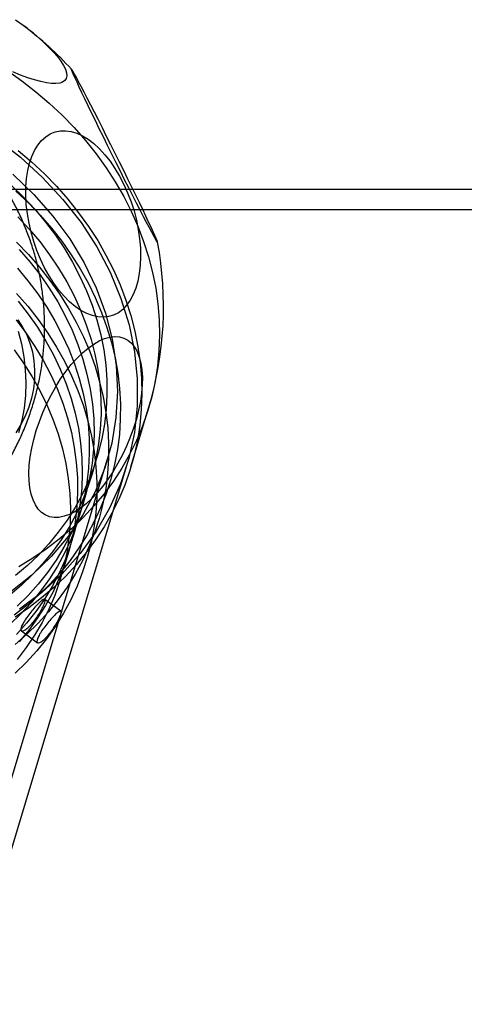
# Model space of a CAD drawing. Units: millimetres. Extents: x 22289 to 29168, y 34887 to 42576.
# Drawn here: x 23245 to 23302, y 38680 to 38805 of the extents above; entities that cross this region are included whole.
import ezdxf

# ---------------------------------------------------------------- set-up
doc = ezdxf.new("R2010")
doc.units = ezdxf.units.MM
doc.header["$LTSCALE"] = 200

msp = doc.modelspace()

# ---------------------------------------------------------------- linework, layer by layer
at = {"color": 7, "linetype": 'Continuous', "lineweight": 25}
for p, q in [((23204.6, 38783.76), (26331.31, 38783.76)), ((23204.6, 38781.16), (26331.31, 38781.16)), ((23258.94, 38748.27), (23261.19, 38755.77)), ((23150.65, 38399.22), (23255.92, 38749.18)), ((23253.88, 38747.07), (23254.63, 38749.57)), ((23153.14, 38398.47), (23258.41, 38748.43)), ((23252.37, 38742.07), (23252.97, 38744.07)), ((23250.87, 38737.07), (23251.47, 38739.07)), ((23249.98, 38729.83), (23247.93, 38731.35)), ((23244.95, 38727.33), (23247, 38725.81))]:
    msp.add_line(p, q, dxfattribs=at)
at = {"color": 7, "linetype": 'Continuous', "lineweight": 25, "flags": 128}
for points in [[(23244.2, 38805.39), (23245.15, 38804.69), (23246.05, 38803.99), (23246.9, 38803.3), (23247.68, 38802.61), (23248.38, 38801.94), (23249, 38801.29), (23249.54, 38800.67), (23249.98, 38800.09), (23250.32, 38799.55), (23250.56, 38799.05), (23250.7, 38798.61), (23250.74, 38798.22), (23250.67, 38797.89), (23250.49, 38797.63), (23250.21, 38797.43), (23249.84, 38797.3), (23249.36, 38797.24), (23248.8, 38797.25), (23248.15, 38797.33), (23247.42, 38797.48), (23246.62, 38797.69), (23245.75, 38797.97), (23244.83, 38798.31), (23243.86, 38798.72)], [(23254.78, 38792.58), (23254.28, 38793.56), (23253.81, 38794.49), (23253.36, 38795.35), (23252.95, 38796.14), (23252.58, 38796.85), (23252.25, 38797.47), (23251.97, 38797.99), (23251.73, 38798.42), (23251.55, 38798.74), (23251.42, 38798.96), (23251.34, 38799.06), (23251.32, 38799.06), (23251.35, 38798.95), (23251.43, 38798.73), (23251.57, 38798.4), (23251.76, 38797.97), (23252.01, 38797.44), (23252.3, 38796.82), (23252.63, 38796.11), (23253.01, 38795.32), (23253.42, 38794.45), (23253.87, 38793.52), (23254.35, 38792.54), (23254.85, 38791.51), (23255.37, 38790.45), (23255.91, 38789.36), (23256.45, 38788.26), (23257, 38787.16), (23257.55, 38786.07), (23258.09, 38784.99), (23258.62, 38783.94), (23259.13, 38782.94), (23259.62, 38781.99), (23260.08, 38781.09), (23260.5, 38780.26), (23260.9, 38779.52), (23261.25, 38778.85), (23261.55, 38778.28), (23261.81, 38777.8), (23262.02, 38777.43), (23262.18, 38777.16), (23262.29, 38776.99), (23262.34, 38776.94), (23262.33, 38777), (23262.27, 38777.16), (23262.16, 38777.44), (23262, 38777.82), (23261.78, 38778.3), (23261.51, 38778.88), (23261.2, 38779.54), (23260.84, 38780.3), (23260.45, 38781.13), (23260.02, 38782.02), (23259.55, 38782.98), (23259.06, 38783.99), (23258.55, 38785.03), (23258.02, 38786.11), (23257.48, 38787.2), (23256.93, 38788.31), (23256.38, 38789.41), (23255.83, 38790.49), (23255.3, 38791.56), (23254.78, 38792.58)], [(23243.15, 38798.89), (23245.01, 38797.58), (23246.79, 38796.19), (23248.51, 38794.73), (23250.14, 38793.2), (23251.68, 38791.61), (23253.14, 38789.95), (23254.51, 38788.24), (23255.77, 38786.48), (23256.94, 38784.67), (23258.01, 38782.82), (23258.97, 38780.93), (23259.82, 38779.01), (23260.56, 38777.06), (23261.19, 38775.09), (23261.7, 38773.1), (23262.1, 38771.1), (23262.38, 38769.1), (23262.54, 38767.09), (23262.59, 38765.09), (23262.52, 38763.09), (23262.33, 38761.12), (23262.02, 38759.16), (23261.59, 38757.23), (23261.06, 38755.33), (23260.4, 38753.46), (23259.64, 38751.63), (23258.76, 38749.85), (23257.78, 38748.12), (23256.69, 38746.45), (23255.5, 38744.83), (23254.21, 38743.28), (23252.82, 38741.79), (23251.35, 38740.38), (23249.78, 38739.04), (23248.13, 38737.78), (23246.4, 38736.6), (23244.6, 38735.51)], [(23241.74, 38790.22), (23244.82, 38787.84), (23247.66, 38785.24), (23250.25, 38782.44), (23252.56, 38779.48), (23254.58, 38776.36), (23256.28, 38773.13), (23257.66, 38769.8), (23258.7, 38766.4), (23259.4, 38762.96), (23259.75, 38759.51), (23259.74, 38756.07), (23259.38, 38752.67), (23258.67, 38749.34), (23257.61, 38746.1), (23256.22, 38742.99), (23254.5, 38740.03), (23252.47, 38737.23), (23250.15, 38734.63), (23247.55, 38732.24), (23244.7, 38730.09)], [(23245.71, 38780.61), (23245.57, 38781.78), (23245.51, 38782.93), (23245.52, 38784.04), (23245.6, 38785.11), (23245.76, 38786.11), (23245.98, 38787.05), (23246.28, 38787.92), (23246.64, 38788.69), (23247.06, 38789.38), (23247.53, 38789.96), (23248.06, 38790.44), (23248.64, 38790.8), (23249.26, 38791.06), (23249.92, 38791.19), (23250.6, 38791.21), (23251.31, 38791.11), (23252.03, 38790.89), (23252.76, 38790.56), (23253.49, 38790.11), (23254.21, 38789.56), (23254.92, 38788.91), (23255.61, 38788.15), (23256.27, 38787.32), (23256.9, 38786.4), (23257.49, 38785.41), (23258.03, 38784.36), (23258.52, 38783.26), (23258.95, 38782.12), (23259.33, 38780.96), (23259.63, 38779.77), (23259.87, 38778.59), (23260.05, 38777.41), (23260.14, 38776.24), (23260.17, 38775.11), (23260.12, 38774.02), (23260, 38772.98), (23259.81, 38772.01), (23259.56, 38771.11), (23259.23, 38770.29), (23258.84, 38769.56), (23258.39, 38768.92), (23257.89, 38768.39), (23257.33, 38767.97), (23256.73, 38767.66), (23256.09, 38767.46), (23255.42, 38767.39), (23254.73, 38767.43), (23254.01, 38767.59), (23253.29, 38767.86), (23252.55, 38768.25), (23251.83, 38768.75), (23251.11, 38769.36), (23250.41, 38770.06), (23249.73, 38770.86), (23249.09, 38771.74), (23248.48, 38772.69), (23247.91, 38773.71), (23247.4, 38774.79), (23246.93, 38775.91), (23246.53, 38777.06), (23246.19, 38778.24), (23245.92, 38779.42), (23245.71, 38780.61)], [(23244.54, 38788.69), (23246.25, 38787.23), (23247.88, 38785.7), (23249.43, 38784.11), (23250.89, 38782.46), (23252.25, 38780.74), (23253.52, 38778.98), (23254.69, 38777.17), (23255.75, 38775.32), (23256.71, 38773.43), (23257.56, 38771.51), (23258.3, 38769.56), (23258.93, 38767.59), (23259.44, 38765.6), (23259.84, 38763.6), (23260.12, 38761.6), (23260.29, 38759.59), (23260.33, 38757.59), (23260.26, 38755.59), (23260.07, 38753.62), (23259.76, 38751.66), (23259.34, 38749.73), (23258.8, 38747.83), (23258.15, 38745.96), (23257.38, 38744.13), (23256.51, 38742.35), (23255.52, 38740.62), (23254.43, 38738.95), (23253.24, 38737.33), (23251.95, 38735.78), (23250.57, 38734.29), (23249.09, 38732.88), (23247.53, 38731.54), (23245.88, 38730.28), (23244.15, 38729.1)], [(23243.85, 38785.65), (23246.54, 38783.08), (23248.97, 38780.31), (23251.12, 38777.39), (23252.96, 38774.33), (23254.49, 38771.15), (23255.69, 38767.89), (23256.55, 38764.58), (23257.06, 38761.23), (23257.22, 38757.89), (23257.02, 38754.57), (23256.48, 38751.31), (23255.59, 38748.14), (23254.36, 38745.08), (23252.8, 38742.15), (23250.92, 38739.39), (23248.75, 38736.82), (23246.29, 38734.45), (23243.58, 38732.31)], [(23243.72, 38784.17), (23245.24, 38782.69), (23246.69, 38781.14), (23248.03, 38779.54), (23249.29, 38777.87), (23250.44, 38776.16), (23251.49, 38774.41), (23252.43, 38772.61), (23253.26, 38770.78), (23253.99, 38768.93), (23254.59, 38767.05), (23255.09, 38765.15), (23255.46, 38763.24), (23255.72, 38761.32), (23255.86, 38759.41), (23255.88, 38757.5), (23255.78, 38755.6), (23255.56, 38753.72), (23255.22, 38751.86), (23254.76, 38750.03), (23254.19, 38748.23), (23253.5, 38746.47), (23252.7, 38744.75), (23251.8, 38743.09), (23250.78, 38741.47), (23249.66, 38739.92), (23248.44, 38738.43), (23247.12, 38737.01), (23245.71, 38735.66), (23244.21, 38734.39)], [(23244.25, 38783.48), (23245.85, 38781.98), (23247.35, 38780.41), (23248.77, 38778.78), (23250.09, 38777.1), (23251.32, 38775.36), (23252.44, 38773.58), (23253.46, 38771.76), (23254.37, 38769.9), (23255.18, 38768.01), (23255.87, 38766.09), (23256.44, 38764.15), (23256.91, 38762.2), (23257.25, 38760.24), (23257.48, 38758.27), (23257.59, 38756.31), (23257.58, 38754.35), (23257.46, 38752.41), (23257.21, 38750.48), (23256.85, 38748.57), (23256.37, 38746.7), (23255.78, 38744.85), (23255.07, 38743.05), (23254.25, 38741.29), (23253.33, 38739.58), (23252.29, 38737.92), (23251.16, 38736.32), (23249.92, 38734.78), (23248.58, 38733.31), (23247.15, 38731.91), (23245.64, 38730.58), (23244.03, 38729.33)], [(23244.49, 38780.19), (23245.93, 38778.64), (23247.28, 38777.04), (23248.53, 38775.37), (23249.69, 38773.66), (23250.74, 38771.91), (23251.68, 38770.11), (23252.51, 38768.28), (23253.23, 38766.43), (23253.84, 38764.55), (23254.33, 38762.65), (23254.71, 38760.74), (23254.97, 38758.82), (23255.11, 38756.91), (23255.12, 38755), (23255.02, 38753.1), (23254.8, 38751.22), (23254.47, 38749.36), (23254.01, 38747.53), (23253.44, 38745.73), (23252.75, 38743.97), (23251.95, 38742.25), (23251.04, 38740.59), (23250.03, 38738.97), (23248.91, 38737.42), (23247.69, 38735.93), (23246.37, 38734.51), (23244.95, 38733.16), (23243.45, 38731.89)], [(23244.34, 38776.98), (23245.85, 38775.41), (23247.26, 38773.78), (23248.59, 38772.1), (23249.81, 38770.36), (23250.94, 38768.58), (23251.96, 38766.76), (23252.87, 38764.9), (23253.67, 38763.01), (23254.36, 38761.09), (23254.94, 38759.15), (23255.4, 38757.2), (23255.75, 38755.24), (23255.98, 38753.28), (23256.09, 38751.31), (23256.08, 38749.35), (23255.95, 38747.41), (23255.71, 38745.48), (23255.35, 38743.57), (23254.87, 38741.7), (23254.28, 38739.85), (23253.57, 38738.05), (23252.75, 38736.29), (23251.82, 38734.58), (23250.79, 38732.92), (23249.65, 38731.32), (23248.41, 38729.78), (23247.08, 38728.31), (23245.65, 38726.91), (23244.13, 38725.58)], [(23244.68, 38776.04), (23246.05, 38774.44), (23247.33, 38772.8), (23248.51, 38771.1), (23249.58, 38769.35), (23250.55, 38767.57)], [(23244.43, 38773.64), (23245.78, 38772.04), (23247.03, 38770.38), (23248.18, 38768.66), (23249.23, 38766.91), (23250.17, 38765.11), (23251.01, 38763.29), (23251.73, 38761.43), (23252.34, 38759.55), (23252.83, 38757.65), (23253.21, 38755.74), (23253.46, 38753.83), (23253.6, 38751.91), (23253.62, 38750), (23253.52, 38748.1), (23253.3, 38746.22), (23252.96, 38744.36), (23252.51, 38742.53), (23251.93, 38740.73), (23251.25, 38738.97), (23250.45, 38737.25), (23249.54, 38735.59), (23248.52, 38733.98), (23247.4, 38732.42), (23246.18, 38730.93), (23244.86, 38729.51), (23243.45, 38728.16)], [(23244.34, 38770.41), (23245.76, 38768.78), (23247.08, 38767.1), (23248.31, 38765.36), (23249.43, 38763.58), (23250.45, 38761.76), (23251.36, 38759.9), (23252.17, 38758.01), (23252.86, 38756.09), (23253.44, 38754.16), (23253.9, 38752.2), (23254.25, 38750.24), (23254.47, 38748.28), (23254.58, 38746.31), (23254.58, 38744.35), (23254.45, 38742.41), (23254.21, 38740.48), (23253.84, 38738.57), (23253.36, 38736.7), (23252.77, 38734.86), (23252.06, 38733.05), (23251.25, 38731.29), (23250.32, 38729.58), (23249.29, 38727.92), (23248.15, 38726.32), (23246.91, 38724.78), (23245.57, 38723.31), (23244.15, 38721.91)], [(23244.55, 38769.44), (23245.82, 38767.8), (23247, 38766.1), (23248.08, 38764.35), (23249.05, 38762.57)], [(23250.55, 38767.57), (23251.41, 38765.75), (23252.16, 38763.89), (23252.8, 38762.02), (23253.32, 38760.13), (23253.73, 38758.22), (23254.01, 38756.3), (23254.18, 38754.39), (23254.23, 38752.48), (23254.16, 38750.57), (23253.97, 38748.69), (23253.66, 38746.82), (23253.23, 38744.98), (23252.69, 38743.17), (23252.03, 38741.4), (23251.26, 38739.68), (23250.38, 38738), (23249.39, 38736.37), (23248.29, 38734.8), (23247.1, 38733.3), (23245.8, 38731.86), (23244.41, 38730.49)], [(23244.49, 38767.05), (23245.1, 38766.12), (23245.62, 38765.12), (23246.04, 38764.06), (23246.35, 38762.95), (23246.55, 38761.8), (23246.64, 38760.63), (23246.61, 38759.44), (23246.48, 38758.25), (23246.24, 38757.06), (23245.88, 38755.89), (23245.43, 38754.76), (23244.87, 38753.67), (23244.22, 38752.63)], [(23244.27, 38767.04), (23245.53, 38765.38), (23246.68, 38763.67), (23247.73, 38761.91), (23248.67, 38760.11), (23249.5, 38758.29), (23250.23, 38756.43), (23250.83, 38754.55), (23251.33, 38752.65), (23251.7, 38750.74), (23251.96, 38748.83), (23252.1, 38746.91), (23252.12, 38745), (23252.02, 38743.1), (23251.8, 38741.22), (23251.46, 38739.36), (23251, 38737.53), (23250.43, 38735.73), (23249.74, 38733.97), (23248.94, 38732.25), (23248.04, 38730.59), (23247.02, 38728.98), (23245.9, 38727.42), (23244.68, 38725.93)], [(23244.53, 38765.62), (23244.95, 38763.98), (23245.25, 38762.34), (23245.44, 38760.69), (23245.5, 38759.04), (23245.45, 38757.41), (23245.28, 38755.79), (23244.99, 38754.18), (23244.58, 38752.61)], [(23260.21, 38761.53), (23260.34, 38760.67), (23260.4, 38759.75), (23260.38, 38758.76), (23260.3, 38757.71), (23260.14, 38756.62), (23259.92, 38755.5), (23259.63, 38754.36), (23259.27, 38753.21), (23258.85, 38752.06), (23258.38, 38750.93), (23257.85, 38749.81), (23257.28, 38748.74), (23256.67, 38747.7), (23256.02, 38746.73), (23255.34, 38745.82), (23254.64, 38744.98), (23253.93, 38744.23), (23253.21, 38743.57), (23252.49, 38743.01), (23251.77, 38742.55), (23251.07, 38742.2), (23250.39, 38741.96), (23249.74, 38741.83), (23249.12, 38741.81), (23248.54, 38741.91), (23248, 38742.13), (23247.52, 38742.46), (23247.09, 38742.89), (23246.73, 38743.43), (23246.43, 38744.07), (23246.19, 38744.8), (23246.02, 38745.61), (23245.93, 38746.5), (23245.91, 38747.46), (23245.95, 38748.48), (23246.07, 38749.55), (23246.26, 38750.66), (23246.52, 38751.79), (23246.85, 38752.94), (23247.24, 38754.09), (23247.68, 38755.23), (23248.18, 38756.36), (23248.73, 38757.45), (23249.33, 38758.51), (23249.96, 38759.52), (23250.62, 38760.46), (23251.31, 38761.33), (23252.02, 38762.13), (23252.74, 38762.83), (23253.46, 38763.44), (23254.18, 38763.96), (23254.89, 38764.36), (23255.58, 38764.66), (23256.25, 38764.85), (23256.88, 38764.92), (23257.48, 38764.87), (23258.04, 38764.72), (23258.55, 38764.44), (23259.01, 38764.06), (23259.4, 38763.58), (23259.74, 38762.99), (23260.01, 38762.3), (23260.21, 38761.53)], [(23244.01, 38763.21), (23245.21, 38761.53), (23246.31, 38759.79), (23247.31, 38758.02), (23248.2, 38756.2), (23248.98, 38754.36), (23249.64, 38752.49), (23250.19, 38750.6), (23250.63, 38748.7), (23250.94, 38746.78), (23251.14, 38744.87), (23251.22, 38742.95), (23251.18, 38741.05), (23251.02, 38739.16), (23250.74, 38737.29), (23250.34, 38735.44), (23249.83, 38733.62), (23249.2, 38731.84), (23248.46, 38730.11), (23247.6, 38728.42), (23246.64, 38726.78), (23245.57, 38725.19), (23244.4, 38723.67)], [(23249.05, 38762.57), (23249.91, 38760.75), (23250.66, 38758.9), (23251.29, 38757.02), (23251.82, 38755.13), (23252.22, 38753.22), (23252.51, 38751.3), (23252.68, 38749.39), (23252.72, 38747.48), (23252.65, 38745.57), (23252.46, 38743.69), (23252.15, 38741.82), (23251.73, 38739.98), (23251.19, 38738.18), (23250.53, 38736.41), (23249.76, 38734.68), (23248.87, 38733), (23247.88, 38731.37), (23246.79, 38729.81), (23245.59, 38728.3), (23244.3, 38726.86)]]:
    msp.add_lwpolyline(points, dxfattribs=at)
at = {"color": 7, "linetype": 'Continuous', "lineweight": 25}
for start, end in [(42.3752, 52.8626), (343.2578, 10.5479)]:
    msp.add_arc((23218.1, 38768.73), 45, start, end, dxfattribs=at)
for points, knots in [([(23241.05, 38745.65), (23241.07, 38745.68), (23241.47, 38746.22), (23242.23, 38747.3), (23243.26, 38748.95), (23244.18, 38750.64), (23245.01, 38752.39), (23245.74, 38754.18), (23246.37, 38756), (23246.89, 38757.85), (23247.31, 38759.73), (23247.62, 38761.62), (23247.82, 38763.51), (23247.92, 38765.41), (23247.91, 38767.31), (23247.8, 38769.19), (23247.58, 38771.06), (23247.26, 38772.9), (23246.85, 38774.71), (23246.33, 38776.49), (23245.72, 38778.23), (23245.01, 38779.92), (23244.22, 38781.55), (23243.34, 38783.13), (23242.38, 38784.65), (23241.34, 38786.1), (23240.23, 38787.48), (23239.04, 38788.79), (23237.79, 38790.01), (23236.49, 38791.16), (23235.12, 38792.22), (23233.7, 38793.19), (23232.24, 38794.07), (23230.73, 38794.86), (23229.19, 38795.56), (23227.6, 38796.16), (23225.98, 38796.67), (23224.32, 38797.08), (23222.64, 38797.4), (23220.92, 38797.61), (23219.19, 38797.72), (23217.43, 38797.73), (23215.65, 38797.63), (23213.86, 38797.42), (23212.08, 38797.1), (23210.43, 38796.7), (23209.39, 38796.38), (23208.94, 38796.24)], [0, 0, 0, 0, 0.00117, 0.025588, 0.050007, 0.074416, 0.098806, 0.123165, 0.147486, 0.17176, 0.195977, 0.220127, 0.244203, 0.268197, 0.292101, 0.315908, 0.33961, 0.363201, 0.386673, 0.410019, 0.433232, 0.456305, 0.479232, 0.502006, 0.52462, 0.54707, 0.569349, 0.591456, 0.613387, 0.635143, 0.656731, 0.678161, 0.699452, 0.720631, 0.741736, 0.762811, 0.783911, 0.805093, 0.826397, 0.847874, 0.869568, 0.891514, 0.913734, 0.936234, 0.95901, 0.982048, 1, 1, 1, 1]), ([(23247.82, 38730.67), (23247.74, 38730.47), (23247.56, 38730.09), (23247.14, 38729.39), (23246.66, 38728.69), (23246.13, 38728.06), (23245.64, 38727.59), (23245.23, 38727.32), (23244.95, 38727.28), (23244.85, 38727.46), (23244.94, 38727.85), (23245.21, 38728.4), (23245.62, 38729.04), (23246.13, 38729.72), (23246.67, 38730.36), (23247.18, 38730.89), (23247.59, 38731.25), (23247.87, 38731.4), (23248, 38731.31), (23247.97, 38731.04), (23247.86, 38730.77), (23247.82, 38730.67)], [0, 0, 0, 0, 0.053671, 0.10734, 0.161058, 0.214748, 0.268354, 0.321949, 0.375625, 0.429347, 0.483008, 0.536597, 0.590214, 0.643917, 0.697628, 0.751258, 0.804844, 0.858491, 0.91221, 0.965898, 1, 1, 1, 1]), ([(23249.87, 38729.15), (23249.78, 38728.96), (23249.61, 38728.57), (23249.19, 38727.87), (23248.7, 38727.17), (23248.18, 38726.55), (23247.68, 38726.07), (23247.28, 38725.8), (23247, 38725.76), (23246.9, 38725.94), (23246.99, 38726.33), (23247.25, 38726.88), (23247.67, 38727.52), (23248.18, 38728.2), (23248.72, 38728.84), (23249.22, 38729.37), (23249.64, 38729.73), (23249.92, 38729.88), (23250.04, 38729.79), (23250.01, 38729.52), (23249.91, 38729.25), (23249.87, 38729.15)], [0, 0, 0, 0, 0.053673, 0.107344, 0.161059, 0.214749, 0.268364, 0.32197, 0.375648, 0.429365, 0.483029, 0.53663, 0.590255, 0.643956, 0.697665, 0.751301, 0.804899, 0.858551, 0.912266, 0.965955, 1, 1, 1, 1])]:
    msp.add_open_spline(points, degree=3, knots=knots, dxfattribs=at)

doc.saveas('drawing.dxf')
